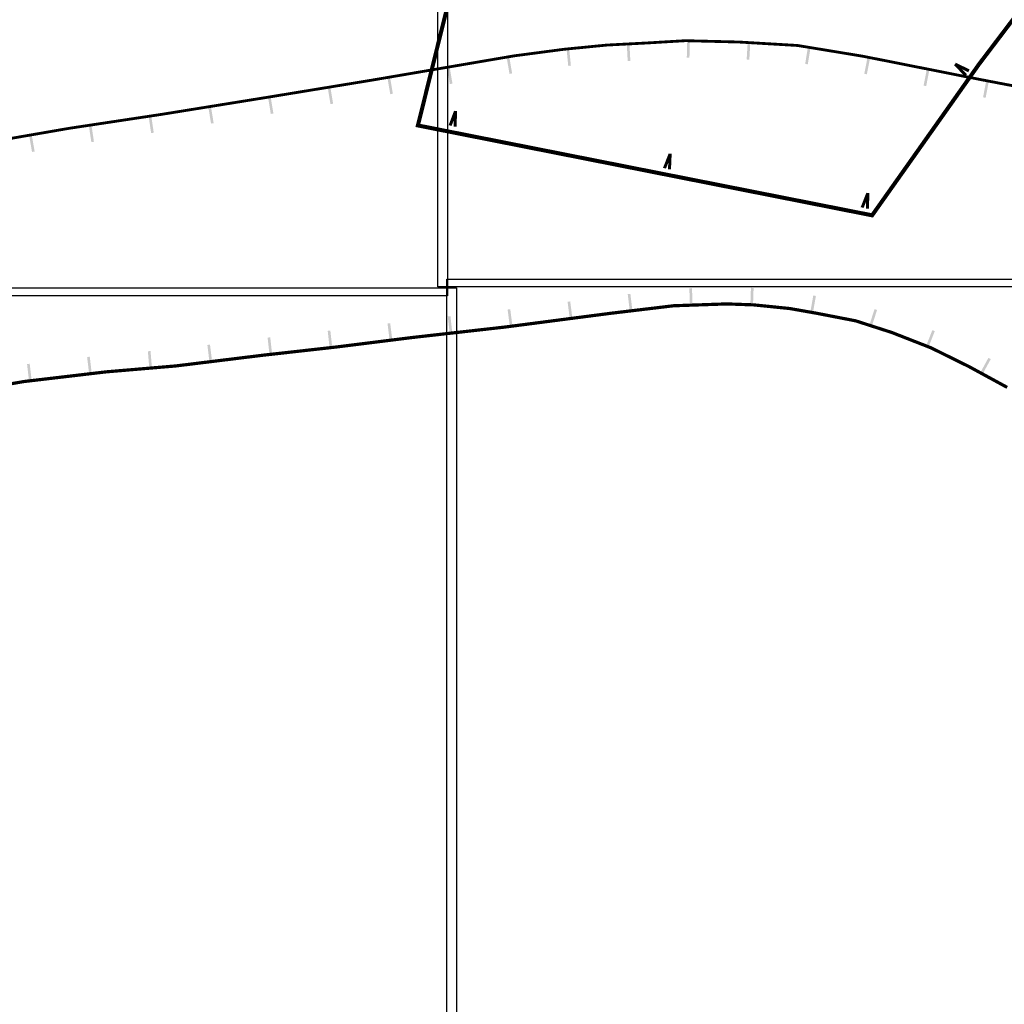
# Model space of a CAD drawing. Units: millimetres. Extents: x -11742 to 3409, y 7315 to 16577.
# Drawn here: x -4158 to -1716, y 11719 to 14161 of the extents above; entities that cross this region are included whole.
import ezdxf

# ---------------------------------------------------------------- set-up
doc = ezdxf.new("R2010")
doc.units = ezdxf.units.MM
doc.linetypes.add('DASHED', pattern=[19.05, 12.7, -6.35])
doc.layers.add('----BUFOR AKUSTYKA', color=2, linetype='Continuous', lineweight=70)
doc.layers.add('___OCHRONA_PKWL OTULINA', color=210, linetype='DASHED', lineweight=60)
doc.layers.add('podklad orto', color=1, linetype='Continuous')
picture_1 = doc.add_image_def('image7.tif', size_in_pixel=(8707, 9354))
picture_2 = doc.add_image_def('image8.tif', size_in_pixel=(8710, 9353))
picture_3 = doc.add_image_def('image10.tif', size_in_pixel=(8710, 9357))
picture_4 = doc.add_image_def('image11.tif', size_in_pixel=(8715, 9357))

# ---------------------------------------------------------------- blocks, each defined once
blk = doc.blocks.new('*U2')
blk.add_hatch(color=256).paths.add_polyline_path([(-3, 0), (3.6, 0), (3.6, 42.1), (-3, 42.1)])
blk = doc.blocks.new('KRESK')
at = {"ltscale": 3, "flags": 128}
for points in [[(0, 52), (-8.8, 0.8)], [(0, 52), (8.8, 0.8)]]:
    blk.add_lwpolyline(points, dxfattribs=at)

msp = doc.modelspace()

# ---------------------------------------------------------------- linework, layer by layer
at = {"layer": '----BUFOR AKUSTYKA'}
for points, const_width in [([(897.2, 13458.6), (676.9, 13526.5), (511.5, 13569.3), (302.1, 13613.7), (-114.9, 13694.2), (-482.4, 13765.5), (-814.7, 13827.6), (-1307, 13923.2), (-1779.3, 14013.8), (-2065.9, 14070.7), (-2228.5, 14097.5), (-2374.5, 14106.1), (-2506.9, 14109.4), (-2601, 14103.8), (-2702.1, 14098.5), (-2807.7, 14088.1), (-2931.3, 14071.8), (-3284.2, 14011.5), (-3542.4, 13969.1), (-3805.7, 13926.6), (-4034.9, 13892), (-4240.2, 13856.4)], 7), ([(-4303.4, 13237.2), (-4146.3, 13263.8), (-3943.4, 13287.7), (-3770.4, 13302.4), (-3553.5, 13329.1), (-3371.4, 13349.5), (-3181, 13373.3), (-2954.8, 13398.8), (-2692.2, 13433), (-2536.2, 13451.7), (-2404.1, 13456.3), (-2337.3, 13453.9), (-2248.3, 13444.9), (-2180.8, 13433), (-2084.4, 13414.3), (-1994.8, 13385.4), (-1897.5, 13347.3), (-1803.4, 13300.8), (-1708.7, 13249.2)], 8)]:
    msp.add_lwpolyline(points, dxfattribs=dict(at, const_width=const_width))
at = {"layer": '___OCHRONA_PKWL OTULINA', "ltscale": 6, "const_width": 10, "flags": 128}
msp.add_lwpolyline([(-8835.3, 13376.2), (-8785.5, 13334.5), (-8744.4, 13296.9), (-8673.3, 13229.1), (-8642.8, 13232.2), (-8424.2, 13326.7), (-8378.9, 13339.6), (-8298.6, 13373.2), (-8280.5, 13375.1), (-8174.4, 13419.4), (-8119.7, 13443.6), (-8049.1, 13470.4), (-8008.5, 13482.6), (-7923.7, 13503), (-7856.1, 13526), (-7823.6, 13544.4), (-7775.8, 13582.1), (-7737.9, 13616.8), (-7713.8, 13659.8), (-7692.4, 13684.5), (-7635, 13701.6), (-7538.5, 13708), (-7447.9, 13715), (-6785.1, 13735), (-6786.5, 13714), (-6817, 13236.2), (-6851.7, 12552.1), (-6608.8, 12528.4), (-6219.4, 12498.3), (-6108.8, 12489.8), (-6019.2, 12482.1), (-5961.2, 12477.7), (-5818.9, 12465), (-5813, 12556.8), (-5806.9, 12640.2), (-5804.2, 12671.2), (-5802.1, 12711.7), (-5804.8, 12766.7), (-5806.4, 12798.5), (-5811.2, 12891.8), (-5812.5, 12902.1), (-5998.4, 12991.3), (-5969.6, 13262.2), (-5957.9, 13442.6), (-5954.3, 13502.4), (-5943.6, 13647), (-5899.8, 13671.5), (-5772, 13741.6), (-5638, 13818.6), (-5459.3, 13925.5), (-5325, 14006.2), (-5301.6, 14014), (-5262, 14037.2), (-5064.9, 14166.6), (-4782.1, 14363.6), (-4748.5, 14389.3), (-4644.7, 14465.7), (-4499, 14574.5), (-4383.6, 14660.7), (-4333.5, 14698.1), (-4274.7, 14744.5), (-4182.8, 14812.2), (-4135.3, 14813.9), (-4037.2, 14811.1), (-4008.1, 14810.3), (-3903.5, 14796), (-3876.4, 14791), (-3841.9, 14789.6), (-3721.9, 14787.6), (-3615.8, 14783.9), (-3367.6, 14774.4), (-3132.1, 14764.9), (-2963.7, 14755.8), (-2963.7, 14755.8), (-3097.2, 14192.9), (-3170.1, 13899.1), (-3170.1, 13899.1), (-2043.6, 13676.1), (-1779, 14050.4), (-1397.3, 14553.4), (-1256.5, 14759.2), (-1200.7, 14817.6), (-900.8, 15087.9), (-777.9, 15198.4), (-441.6, 15504.1), (-404.3, 15522.1), (-336.1, 15557.6), (-139.5, 15643.5), (-39.3, 15684.8), (-284.2, 15810.6), (-521.4, 15939.9), (-486.1, 16004), (-477.2, 16008.3), (-319.4, 15997), (50.1, 15921), (15.2, 16038.2)], dxfattribs=at)

# ---------------------------------------------------------------- block references
at = {"layer": '----BUFOR AKUSTYKA'}
for p, rotation in [((-2648.4, 14101.3), 182.9649263868202), ((-2498.6, 14109.2), 178.5503329000533), ((-2348.7, 14104.6), 176.6644160299698), ((-2797.8, 14089), 185.6751801620383), ((-2199.3, 14092.7), 170.6369148657215), ((-2946.5, 14069.2), 189.7034517347793), ((-2051.4, 14067.9), 168.7585981901615), ((-3094.4, 14043.9), 189.7034517347793), ((-1904.3, 14038.6), 168.7585981901615), ((-3242.2, 14018.7), 189.7034517347793), ((-1757.1, 14009.5), 169.1385970514924), ((-3390.2, 13994.1), 189.3269330209404), ((-3538.2, 13969.8), 189.3269330209404), ((-3686.3, 13945.9), 189.1546787870181), ((-3834.4, 13922.3), 188.5921455377316), ((-3982.7, 13899.9), 188.5921455377316), ((-4130.7, 13875.4), 189.8375456104055), ((-2492.5, 13453.2), 1.965714597670016), ((-2342.6, 13454.1), 358.0179440188052), ((-2790.5, 13420.2), 7.413445284680152), ((-2641.7, 13439.1), 6.840235159183577), ((-2193.9, 13435.3), 349.9957319226731), ((-2939.2, 13400.9), 7.413445284680152), ((-2047.7, 13402.4), 342.1169680292324), ((-3088.3, 13383.8), 6.432359551794932), ((-3386.1, 13347.9), 6.396593317994527), ((-3237.2, 13366.3), 7.132638139640194), ((-1906.9, 13350.9), 338.6129691585585), ((-3535.2, 13331.2), 6.396593317994527), ((-3833.2, 13297.1), 4.870628344318443), ((-3684.1, 13313.1), 7.006658272031658), ((-3982.5, 13283.1), 6.712324233045663), ((-1772.7, 13284.1), 331.4225393064631), ((-4131.5, 13265.6), 6.712324233045663)]:
    msp.add_blockref('*U2', p, dxfattribs=dict(at, rotation=rotation))
at = {"layer": '___OCHRONA_PKWL OTULINA'}
for p, rotation in [((-1795.9, 14020.5), 53.34903232538105), ((-3086.6, 13883.4), 348.7968465111724), ((-2554.9, 13777.4), 348.7968465111724), ((-2064.4, 13680.3), 348.7968465111724)]:
    msp.add_blockref('KRESK', p, dxfattribs=dict(at, rotation=rotation))

# ---------------------------------------------------------------- referenced raster images: frames only (the image files are external)
at = {"layer": 'podklad orto'}
image = msp.add_image(picture_3, insert=(-3120.7, 13498.4), size_in_units=(2178, 2339.8), dxfattribs=at)
image.dxf.flags = 7
image = msp.add_image(picture_1, insert=(-5274.5, 13476.2), size_in_units=(2178, 2339.8), dxfattribs=at)
image.dxf.flags = 7
image = msp.add_image(picture_4, insert=(-3098.1, 11179.7), size_in_units=(2178, 2338.4), dxfattribs=at)
image.dxf.flags = 7
image = msp.add_image(picture_2, insert=(-5252.1, 11157.2), size_in_units=(2178, 2338.8), dxfattribs=at)
image.dxf.flags = 7

doc.saveas('drawing.dxf')
